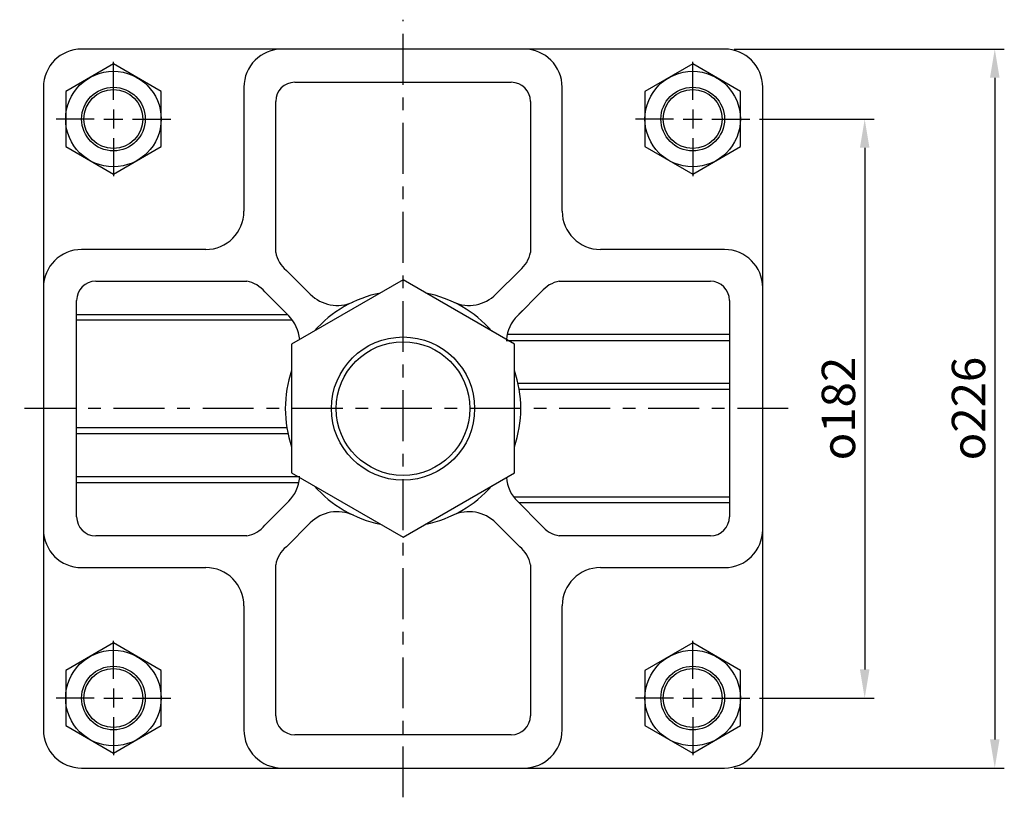
# Model space of a CAD drawing. Units: millimetres. Extents: x 6276 to 9246, y -246 to 1914.
# Drawn here: x 7875 to 8185, y 645 to 890 of the extents above; entities that cross this region are included whole.
import ezdxf

# ---------------------------------------------------------------- set-up
doc = ezdxf.new("R2010")
doc.units = ezdxf.units.MM
doc.header["$LTSCALE"] = 4
doc.linetypes.add('CENTER', pattern=[7, 4, -1, 1, -1])
doc.layers.add('AM_5', color=5, linetype='Continuous', lineweight=25)
doc.layers.add('center', color=1, linetype='CENTER')
doc.styles.get("Standard").update_dxf_attribs({"font": 'ISOCP.SHX', "bigfont": 'CHINESET.SHX'})
doc.dimstyles.new('AM_ISO$0', dxfattribs={"dimscale": 2, "dimtxt": 3.5, "dimasz": 3, "dimexe": 1, "dimexo": 1, "dimgap": 1, "dimtad": 1, "dimdsep": 46, "dimtxsty": 'STANDARD', "dimcen": 0, "dimclrd": 256, "dimclre": 256, "dimclrt": 256, "dimadec": 0, "dimazin": 2, "dimtp": 0.1, "dimtm": 0.1, "dimtfac": 0.71, "dimtmove": 0, "dimatfit": 3, "dimfxl": 1, "dimtolj": 2, "dimlwd": -1, "dimlwe": -1, "dimarcsym": 0})

# ---------------------------------------------------------------- blocks, each defined once
blk = doc.blocks.new('*D20')
at = {"layer": 'AM_5'}
for p, q in [((8099.61, 880.64), (8184.53, 880.64)), ((8181.53, 871.64), (8181.53, 663.64)), ((8099.61, 654.64), (8184.53, 654.64))]:
    blk.add_line(p, q, dxfattribs=at)
for points in [[(8180.03, 871.64), (8183.03, 871.64), (8181.53, 880.64)], [(8180.03, 663.64), (8183.03, 663.64), (8181.53, 654.64)]]:
    blk.add_solid(points, dxfattribs=at)
at = {"layer": 'DEFPOINTS', "color": 0}
for p in [(8096.61, 880.64), (8096.61, 654.64), (8181.53, 654.64)]:
    blk.add_point(p, dxfattribs=at)
at = {"layer": 'AM_5', "insert": (8173.28, 767.64), "char_height": 10.5, "attachment_point": 5, "rotation": 90}
blk.add_mtext('\\A2;{\\Famgdt|c136;o}226', dxfattribs=at)
blk = doc.blocks.new('*D21')
at = {"layer": 'AM_5'}
for p, q in [((8107.61, 858.64), (8143.66, 858.64)), ((8140.66, 849.64), (8140.66, 685.64)), ((8107.61, 676.64), (8143.66, 676.64))]:
    blk.add_line(p, q, dxfattribs=at)
for points in [[(8139.16, 849.64), (8142.16, 849.64), (8140.66, 858.64)], [(8139.16, 685.64), (8142.16, 685.64), (8140.66, 676.64)]]:
    blk.add_solid(points, dxfattribs=at)
at = {"layer": 'DEFPOINTS', "color": 0}
for p in [(8104.61, 858.64), (8104.61, 676.64), (8140.66, 676.64)]:
    blk.add_point(p, dxfattribs=at)
at = {"layer": 'AM_5', "insert": (8132.41, 767.64), "char_height": 10.5, "attachment_point": 5, "rotation": 90}
blk.add_mtext('\\A2;{\\Famgdt|c136;o}182', dxfattribs=at)

msp = doc.modelspace()

# ---------------------------------------------------------------- linework, layer by layer
for p, q in [((8096.611, 880.642), (7894.61, 880.642)), ((7904.611, 875.966), (7889.607, 867.304)), ((7919.614, 867.304), (7904.611, 875.966)), ((8086.611, 875.966), (8071.607, 867.304)), ((8101.614, 867.304), (8086.611, 875.966)), ((7961.599, 870.194), (8029.622, 870.194)), ((7882.611, 868.642), (7882.611, 666.641)), ((7889.607, 867.304), (7889.607, 849.98)), ((7919.614, 849.98), (7919.614, 867.304)), ((7945.612, 868.642), (7945.612, 829.643)), ((8045.609, 829.643), (8045.609, 868.642)), ((8071.607, 867.304), (8071.607, 849.98)), ((8101.614, 849.98), (8101.614, 867.304)), ((8108.611, 666.641), (8108.611, 868.642)), ((7955.599, 816.741), (7955.599, 864.194)), ((8035.622, 864.194), (8035.622, 816.741)), ((7889.607, 849.98), (7904.611, 841.318)), ((7904.611, 841.318), (7919.614, 849.98)), ((8071.607, 849.98), (8086.611, 841.318)), ((8086.611, 841.318), (8101.614, 849.98)), ((7933.612, 817.641), (7894.61, 817.641)), ((8096.611, 817.641), (8057.609, 817.641)), ((7966.448, 803.579), (7958.943, 811.084)), ((8032.279, 811.084), (8024.773, 803.579)), ((7899.058, 807.653), (7946.512, 807.653)), ((8044.71, 807.653), (8092.163, 807.653)), ((7893.059, 733.63), (7893.059, 801.653)), ((7952.168, 804.31), (7959.674, 796.805)), ((8031.548, 796.805), (8039.053, 804.31)), ((8098.163, 801.653), (8098.163, 733.63)), ((7959.674, 738.479), (7952.168, 730.974)), ((8039.053, 730.974), (8031.548, 738.479)), ((7958.943, 724.199), (7966.448, 731.705)), ((8024.773, 731.705), (8032.279, 724.199)), ((7946.512, 727.631), (7899.058, 727.631)), ((8092.163, 727.631), (8044.71, 727.631)), ((7955.599, 671.09), (7955.599, 718.543)), ((8035.622, 718.543), (8035.622, 671.09)), ((7894.61, 717.643), (7933.612, 717.643)), ((8057.609, 717.643), (8096.611, 717.643)), ((7945.612, 705.643), (7945.612, 666.641)), ((8045.609, 666.641), (8045.609, 705.643)), ((7904.611, 693.966), (7889.607, 685.304)), ((7919.614, 685.304), (7904.611, 693.966)), ((8086.611, 693.966), (8071.607, 685.304)), ((8101.614, 685.304), (8086.611, 693.966)), ((7889.607, 685.304), (7889.607, 667.98)), ((7919.614, 667.98), (7919.614, 685.304)), ((8071.607, 685.304), (8071.607, 667.98)), ((8101.614, 667.98), (8101.614, 685.304)), ((7889.607, 667.98), (7904.611, 659.318)), ((7904.611, 659.318), (7919.614, 667.98)), ((8071.607, 667.98), (8086.611, 659.318)), ((8086.611, 659.318), (8101.614, 667.98)), ((8029.622, 665.09), (7961.599, 665.09)), ((7894.61, 654.642), (8096.611, 654.642))]:
    msp.add_line(p, q)
at = {"color": 1}
for p, q in [((7904.611, 864.643), (7904.611, 876.646)), ((8086.611, 864.643), (8086.611, 876.646)), ((7904.611, 861.642), (7904.611, 855.641)), ((8086.611, 861.642), (8086.611, 855.641)), ((7898.609, 858.642), (7886.607, 858.642)), ((7901.61, 858.642), (7907.611, 858.642)), ((7910.612, 858.642), (7922.614, 858.642)), ((8080.609, 858.642), (8068.607, 858.642)), ((8083.61, 858.642), (8089.611, 858.642)), ((8092.612, 858.642), (8104.614, 858.642)), ((7904.611, 852.64), (7904.611, 840.638)), ((8086.611, 852.64), (8086.611, 840.638)), ((7904.611, 682.643), (7904.611, 694.646)), ((8086.611, 682.643), (8086.611, 694.646)), ((7904.611, 679.642), (7904.611, 673.641)), ((8086.611, 679.642), (8086.611, 673.641)), ((7898.609, 676.642), (7886.607, 676.642)), ((7901.61, 676.642), (7907.611, 676.642)), ((7910.612, 676.642), (7922.614, 676.642)), ((8080.609, 676.642), (8068.607, 676.642)), ((8083.61, 676.642), (8089.611, 676.642)), ((8092.612, 676.642), (8104.614, 676.642)), ((7904.611, 670.64), (7904.611, 658.638)), ((8086.611, 670.64), (8086.611, 658.638))]:
    msp.add_line(p, q, dxfattribs=at)
at = {"color": 0, "linetype": 'ByBlock'}
msp.add_line((8033.179, 798.436), (8032.008, 797.265), dxfattribs=at)
at = {"linetype": 'Continuous'}
for p, q in [((7893.059, 797.241), (7959.237, 797.241)), ((7893.059, 795.481), (7960.817, 795.481)), ((8098.163, 788.966), (8028.05, 788.966)), ((8098.163, 790.916), (8028.317, 790.916)), ((8098.163, 775.53), (8031.759, 775.53)), ((8098.163, 773.642), (8032.12, 773.642)), ((7893.059, 761.642), (7959.101, 761.642)), ((7893.059, 759.753), (7959.462, 759.753)), ((7893.059, 746.317), (7963.171, 746.317)), ((7893.059, 744.367), (7962.904, 744.367)), ((8098.163, 739.803), (8030.404, 739.803)), ((8098.163, 738.043), (8031.984, 738.043))]:
    msp.add_line(p, q, dxfattribs=at)
msp.add_lwpolyline([(8030.611, 787.849), (7995.611, 808.056), (7960.611, 787.849), (7960.611, 747.434), (7995.611, 727.227), (8030.611, 747.434)], close=True)
for centre, radius in [((7904.611, 858.642), 15.003), ((8086.611, 858.642), 15.003), ((7904.611, 858.642), 10.002), ((7904.611, 858.642), 9.252), ((8086.611, 858.642), 10.002), ((8086.611, 858.642), 9.252), ((7995.611, 767.642), 22.5), ((7995.611, 767.642), 21), ((7904.611, 676.642), 15.003), ((8086.611, 676.642), 15.003), ((7904.611, 676.642), 10.002), ((7904.611, 676.642), 9.252), ((8086.611, 676.642), 10.002), ((8086.611, 676.642), 9.252)]:
    msp.add_circle(centre, radius)
for centre, radius, start, end in [((7894.61, 868.642), 12, 90, 180), ((7957.612, 868.642), 12, 90, 180), ((8033.61, 868.642), 12, 0, 90), ((8096.611, 868.642), 12, 0, 90), ((7961.599, 864.194), 6, 90, 180), ((8029.622, 864.194), 6, 0, 90), ((7933.61, 829.643), 12.002, 270.01116, 0.00191), ((8057.611, 829.643), 12.002, 179.99809, 269.98884), ((7894.61, 805.641), 12, 90, 180), ((7964.639, 818.266), 9.167, 189.58125, 231.5841), ((8026.583, 818.266), 9.167, 308.4159, 350.41875), ((8096.611, 805.641), 12, 0, 90), ((7899.058, 801.653), 6, 90, 180), ((7944.986, 798.614), 9.167, 38.4159, 80.41875), ((8046.235, 798.614), 9.167, 99.58125, 141.5841), ((8092.163, 801.653), 6, 0, 90), ((7974.933, 812.064), 12, 225, 294.00761), ((7995.611, 767.642), 36.999, 101.0794, 138.9206), ((7995.611, 767.642), 36.999, 41.0794, 78.9206), ((8016.288, 812.064), 12, 246.56974, 315), ((7951.189, 788.319), 12, 4.75143, 45), ((8040.033, 788.319), 12, 135, 175.24857), ((7995.611, 767.642), 36.999, 161.0794, 198.9206), ((7995.611, 767.642), 36.999, 341.0794, 18.9206), ((7951.189, 746.964), 12, 315, 355.24857), ((8040.033, 746.964), 12, 184.75143, 225), ((7995.611, 767.642), 36.999, 221.0794, 258.9206), ((7995.611, 767.642), 36.999, 281.0794, 318.9206), ((7899.058, 733.63), 6, 180, 270), ((7974.933, 723.22), 12, 65.03881, 135), ((8016.288, 723.22), 12, 45, 114.96119), ((8092.163, 733.63), 6, 270, 0), ((7944.986, 736.67), 9.167, 279.58125, 321.5841), ((8046.235, 736.67), 9.167, 218.4159, 260.41875), ((7894.61, 729.643), 12, 180, 270), ((8096.611, 729.643), 12, 270, 0), ((7964.639, 717.017), 9.167, 128.4159, 170.41875), ((8026.583, 717.017), 9.167, 9.58125, 51.5841), ((7933.612, 705.643), 12, 0, 90), ((8057.609, 705.643), 12, 90, 180), ((7961.599, 671.09), 6, 180, 270), ((8029.622, 671.09), 6, 270, 0), ((7894.61, 666.641), 12, 180, 270), ((7957.612, 666.641), 12, 180, 270), ((8033.61, 666.641), 12, 270, 0), ((8096.611, 666.641), 12, 270, 0)]:
    msp.add_arc(centre, radius, start, end)
at = {"layer": 'center', "linetype": 'CENTER'}
for p, q in [((7995.611, 645.439), (7995.611, 889.879)), ((8116.658, 767.642), (7875.161, 767.642))]:
    msp.add_line(p, q, dxfattribs=at)
at = {"layer": 'DEFPOINTS', "color": 0, "linetype": 'ByBlock'}
for p in [(7882.611, 868.642), (8108.611, 868.642), (8031.548, 738.479), (8039.447, 730.605), (7894.61, 654.642)]:
    msp.add_point(p, dxfattribs=at)

# ---------------------------------------------------------------- dimensions: what is measured, and where the dimension line sits
at = {"layer": 'AM_5'}
for base, p1, p2, picture, middle in [((8181.526, 654.642), (8096.611, 880.642), (8096.611, 654.642), '*D20', (8173.275, 767.642)), ((8140.658, 676.642), (8104.614, 858.642), (8104.614, 676.642), '*D21', (8132.407, 767.642))]:
    dim = msp.add_linear_dim(base=base, p1=p1, p2=p2, angle=90, text='{\\Famgdt;o}<>', dimstyle='AM_ISO$0', override={"dimscale": 3, "dimtdec": 8}, dxfattribs=at)
    dim.commit()
    dim.dimension.update_dxf_attribs({"geometry": picture, "text_midpoint": middle})

doc.saveas('drawing.dxf')
